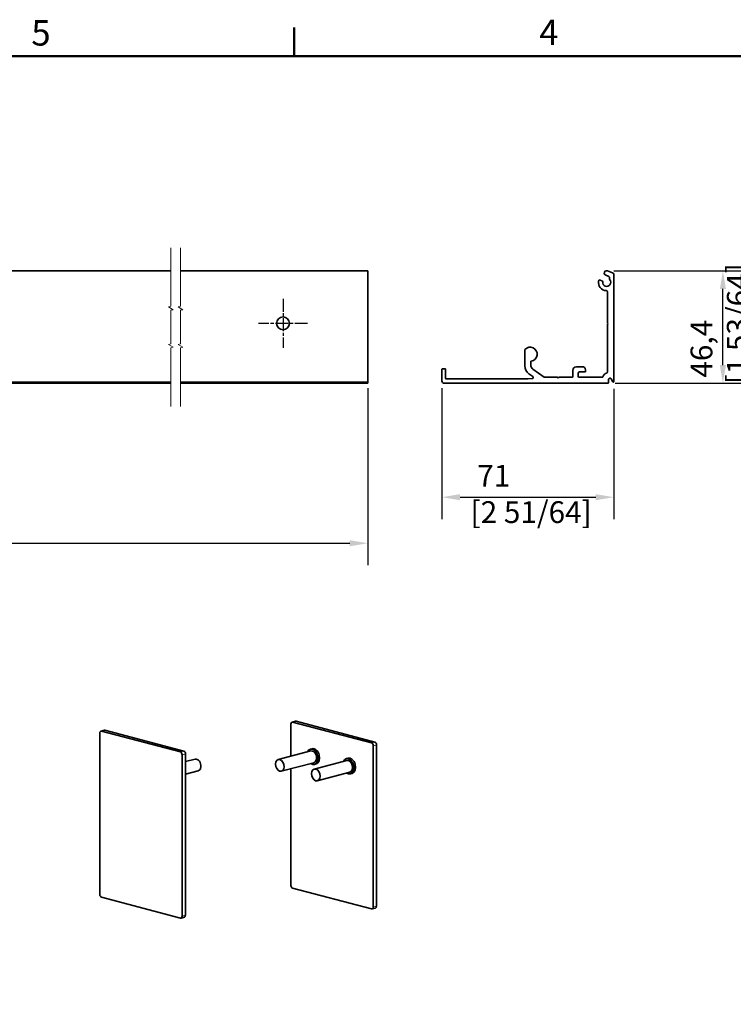
# Model space of a CAD drawing. Units: millimetres. Extents: x 0 to 1470, y 0 to 1040.
# Drawn here: x 358 to 701, y 548 to 1022 of the extents above; entities that cross this region are included whole.
import ezdxf

# ---------------------------------------------------------------- set-up
doc = ezdxf.new("R2010")
doc.units = ezdxf.units.MM
doc.header["$LTSCALE"] = 3.5
doc.linetypes.add('CHAIN', pattern=[0.3543, 0.2362, -0.0295, 0.0591, -0.0295])
for name, color, linetype, lineweight in [('Arêtes tangentes visibles(ISO)', 7, 'Continuous', 18), ('Arêtes visibles(ISO)', 7, 'Continuous', 35), ('Cadre_0', 7, 'Continuous', 50), ('Cadre_2', 7, 'Continuous', 50), ('Cotes(ISO)', 7, 'Continuous', 18), ('Lignes interrompues(ISO)', 7, 'Continuous', 18)]:
    doc.layers.add(name, color=color, linetype=linetype, lineweight=lineweight)
doc.layers.add('Marque de centre(ISO)', color=7, linetype='Continuous', lineweight=25, true_color=0x80ff80)
doc.styles.add('Cadre_1', font='arial.ttf')
doc.styles.add('MANTION', font='arial.ttf')
doc.dimstyles.new('Plan commercial', dxfattribs={"dimscale": 3.5, "dimtxt": 3, "dimasz": 2.5, "dimexe": 3, "dimexo": 1, "dimgap": 0.762, "dimtad": 1, "dimrnd": 1e-08, "dimtxsty": 'MANTION', "dimcen": 0.09, "dimdle": 10, "dimclrd": 7, "dimclre": 7, "dimclrt": 256, "dimazin": 2, "dimtfac": 0.5, "dimtmove": 0, "dimatfit": 3, "dimfxl": 0, "dimtolj": 1, "dimlwd": 25, "dimlwe": 25, "dimarcsym": 0})

# ---------------------------------------------------------------- blocks, each defined once
blk = doc.blocks.new('Cadres Cadre par défaut')
at = {"layer": 'Cadre_0'}
blk.add_line((140, 287), (140, 290.9), dxfattribs=at)
at = {"layer": 'Cadre_0', "flags": 128}
blk.add_lwpolyline([(10, 10), (10, 287), (410, 287), (410, 10), (10, 10)], dxfattribs=at)
at = {"layer": 'Cadre_2', "char_height": 3.5, "attachment_point": 7, "style": 'Cadre_1'}
for s, insert in [('5', (103.85, 287.34)), ('4', (173.71, 287.4))]:
    blk.add_mtext(s, dxfattribs=dict(at, insert=insert))
blk = doc.blocks.new('*D7')
at = {"layer": 'Cotes(ISO)', "color": 7, "linetype": 'Continuous', "lineweight": 25, "transparency": 16777216}
for p, q in [((525.47, 844.66), (525.47, 759.5)), ((105.97, 843.5), (105.97, 759.5)), ((114.72, 770), (516.72, 770))]:
    blk.add_line(p, q, dxfattribs=at)
at = {"layer": 'Cotes(ISO)', "color": 7, "linetype": 'Continuous', "transparency": 16777216}
for points in [[(114.72, 771.46), (114.72, 768.54), (105.97, 770)], [(516.72, 771.46), (516.72, 768.54), (525.47, 770)]]:
    blk.add_solid(points, dxfattribs=at)
at = {"layer": 'Defpoints', "color": 0, "linetype": 'Continuous', "transparency": 16777216}
for p in [(105.97, 847), (525.47, 848.16), (525.47, 770)]:
    blk.add_point(p, dxfattribs=at)
at = {"layer": 'Cotes(ISO)', "color": 154, "linetype": 'Continuous', "lineweight": 25, "true_color": 0x004691, "transparency": 16777216, "insert": (279.57, 785.57), "char_height": 10.5, "attachment_point": 1, "style": 'MANTION'}
blk.add_mtext('\\A1; 3400\\P[133 55/64]', dxfattribs=at)
blk = doc.blocks.new('*D11')
at = {"layer": 'Cotes(ISO)', "color": 7, "linetype": 'Continuous', "lineweight": 25, "transparency": 16777216}
for p, q in [((561.11, 844.66), (561.11, 781.66)), ((643.94, 844.39), (643.94, 781.66)), ((569.86, 792.16), (635.19, 792.16))]:
    blk.add_line(p, q, dxfattribs=at)
at = {"layer": 'Cotes(ISO)', "color": 7, "linetype": 'Continuous', "transparency": 16777216}
for points in [[(569.86, 793.62), (569.86, 790.71), (561.11, 792.16)], [(635.19, 793.62), (635.19, 790.71), (643.94, 792.16)]]:
    blk.add_solid(points, dxfattribs=at)
at = {"layer": 'Defpoints', "color": 0, "linetype": 'Continuous', "transparency": 16777216}
for p in [(561.11, 848.16), (643.94, 847.89), (643.94, 792.16)]:
    blk.add_point(p, dxfattribs=at)
at = {"layer": 'Cotes(ISO)', "color": 154, "linetype": 'Continuous', "lineweight": 25, "true_color": 0x004691, "transparency": 16777216, "insert": (574.96, 807.73), "char_height": 10.5, "attachment_point": 1, "style": 'MANTION'}
blk.add_mtext('\\A1; 71\\P[2 51/64]', dxfattribs=at)
blk = doc.blocks.new('*D12')
at = {"layer": 'Cotes(ISO)', "color": 7, "linetype": 'Continuous', "lineweight": 25, "transparency": 16777216}
for p, q in [((643.89, 901.13), (706.89, 901.13)), ((696.39, 855.75), (696.39, 892.38)), ((644.47, 847), (706.89, 847))]:
    blk.add_line(p, q, dxfattribs=at)
at = {"layer": 'Cotes(ISO)', "color": 7, "linetype": 'Continuous', "transparency": 16777216}
for points in [[(694.93, 892.38), (697.84, 892.38), (696.39, 901.13)], [(694.93, 855.75), (697.84, 855.75), (696.39, 847)]]:
    blk.add_solid(points, dxfattribs=at)
at = {"layer": 'Defpoints', "color": 0, "linetype": 'Continuous', "transparency": 16777216}
for p in [(640.39, 901.13), (696.39, 901.13), (640.97, 847)]:
    blk.add_point(p, dxfattribs=at)
at = {"layer": 'Cotes(ISO)', "color": 154, "linetype": 'Continuous', "lineweight": 25, "true_color": 0x004691, "transparency": 16777216, "insert": (680.82, 846.49), "char_height": 10.5, "attachment_point": 1, "rotation": 90, "style": 'MANTION'}
blk.add_mtext('\\A1; 46,4\\P[1 53/64]', dxfattribs=at)

msp = doc.modelspace()

# ---------------------------------------------------------------- linework, layer by layer
at = {"layer": 'Arêtes tangentes visibles(ISO)'}
for p, q in [((489.2643, 683.8728), (490.9142, 684.3072)), ((397.2832, 679.529), (398.9331, 679.9634)), ((528.8622, 674.3164), (527.2123, 673.8821)), ((528.0373, 672.5394), (529.6872, 672.9737)), ((436.8812, 669.9727), (435.2313, 669.5383)), ((436.0562, 668.1956), (437.7062, 668.63)), ((529.6872, 595.3137), (528.0373, 594.8793)), ((437.7062, 590.9699), (436.0562, 590.5355))]:
    msp.add_line(p, q, dxfattribs=at)
at = {"layer": 'Arêtes visibles(ISO)'}
for p, q in [((430.5953, 901.1304), (209.5933, 901.1304)), ((525.4736, 901.1304), (435.262, 901.1304)), ((525.4736, 901.0635), (525.4736, 901.1304)), ((525.4736, 901.0635), (525.4736, 900.1858)), ((643.1767, 900.1858), (640.7651, 901.0635)), ((525.4736, 899.0895), (525.4736, 900.1858)), ((525.4736, 899.0895), (525.4736, 847.8874)), ((638.1519, 896.3647), (637.3127, 896.6702)), ((640.007, 898.9805), (641.2303, 898.5353)), ((643.9444, 847.8874), (643.9444, 899.0895)), ((640.7944, 890.9864), (640.7944, 876.2845)), ((640.7944, 875.3429), (640.7944, 852.3554)), ((640.8798, 876.0783), (641.1444, 875.8137)), ((641.1444, 875.8137), (640.8798, 875.5491)), ((601.011, 863.0905), (601.011, 855.3994)), ((561.111, 853.7054), (561.111, 848.1637)), ((562.5694, 853.997), (561.4027, 853.997)), ((562.861, 849.3887), (562.861, 853.7054)), ((603.9277, 855.703), (603.9277, 857.3785)), ((610.3857, 849.9664), (604.9227, 853.7917)), ((624.111, 853.1804), (624.111, 850.2054)), ((628.9254, 854.9304), (625.861, 854.9304)), ((630.2944, 853.4137), (630.0218, 854.1627)), ((630.2944, 852.772), (630.2944, 853.4137)), ((602.5175, 849.097), (563.1527, 849.097)), ((604.5345, 849.2374), (602.5379, 849.0977)), ((603.001, 851.5767), (604.8284, 850.2971)), ((616.6402, 849.9137), (610.553, 849.9137)), ((617.111, 849.5637), (616.8465, 849.8283)), ((617.3756, 849.8283), (617.111, 849.5637)), ((623.8194, 849.9137), (617.5819, 849.9137)), ((626.7944, 850.2054), (626.7944, 851.897)), ((638.3527, 849.9137), (627.086, 849.9137)), ((627.3777, 852.4804), (630.0027, 852.4804)), ((641.261, 847.2887), (641.261, 848.747)), ((642.5673, 849.097), (643.3566, 847.7299)), ((430.5953, 847.5724), (209.5933, 847.5724)), ((209.5933, 846.997), (430.5953, 846.997)), ((525.4736, 847.5724), (435.262, 847.5724)), ((435.262, 846.997), (525.4736, 846.997)), ((525.4736, 847.5724), (525.4736, 847.8874)), ((525.4736, 847.5724), (525.4736, 847.2887)), ((525.4736, 847.2887), (525.4736, 846.997)), ((562.2777, 846.997), (640.9694, 846.997)), ((488.4393, 667.5107), (488.4393, 682.9645)), ((488.9672, 683.8755), (490.6171, 684.3099)), ((489.2643, 683.8728), (527.2123, 673.8821)), ((490.9142, 684.3072), (528.8622, 674.3164)), ((396.4583, 678.6207), (396.4583, 600.9606)), ((398.6361, 679.9661), (396.9862, 679.5317)), ((435.2313, 669.5383), (397.2832, 679.529)), ((436.8812, 669.9727), (398.9331, 679.9634)), ((529.6872, 672.9737), (529.6872, 595.3137)), ((436.0562, 590.5355), (436.0562, 668.1956)), ((437.7062, 590.9699), (437.7062, 668.63)), ((498.0087, 670.0301), (482.3345, 665.9035)), ((498.6109, 671.0934), (497.7859, 670.8762)), ((528.0373, 672.5394), (528.0373, 594.8793)), ((437.7062, 664.9044), (442.3258, 666.1207)), ((499.4938, 664.389), (483.8196, 660.2624)), ((515.3328, 665.4691), (499.6586, 661.3425)), ((500.5416, 663.76), (499.7166, 663.5428)), ((515.935, 666.5325), (515.11, 666.3153)), ((437.7062, 658.8723), (443.811, 660.4796)), ((488.4393, 605.3044), (488.4393, 661.4786)), ((516.818, 659.828), (501.1438, 655.7014)), ((517.8657, 659.199), (517.0407, 658.9818)), ((527.2123, 593.971), (489.2643, 603.9617)), ((397.2832, 599.6179), (435.2313, 589.6272)), ((527.5093, 593.9683), (529.1593, 594.4027)), ((437.1782, 590.0589), (435.5283, 589.6245))]:
    msp.add_line(p, q, dxfattribs=at)
msp.add_circle((484.6402, 875.8137), 3.0917, dxfattribs=at)
for centre, radius, start, end in [((640.386, 900.022), 1.1083, 70, 250), ((640.4444, 895.5304), 3.9667, 169.928192, 267.060466), ((637.1132, 896.1221), 0.5833, 70, 169.928192), ((637.9524, 895.8166), 0.5833, 353.447727, 70), ((640.4444, 895.5304), 1.925, 173.447727, 40.710266), ((640.911, 897.6583), 0.9333, 341.076424, 70), ((642.3457, 897.1664), 0.5833, 161.076424, 220.710266), ((642.7777, 899.0895), 1.1667, 0, 70), ((640.211, 890.9864), 0.5833, 0, 87.060466), ((641.086, 876.2845), 0.2917, 180, 225), ((641.086, 875.3429), 0.2917, 135, 180), ((601.3027, 863.0905), 0.2917, 137.379009, 180), ((603.5777, 860.997), 3.3833, 280.055566, 137.379009), ((561.4027, 853.7054), 0.2917, 90, 180), ((562.5694, 853.7054), 0.2917, 0, 90), ((605.6777, 855.3994), 4.6667, 180, 235), ((604.2194, 857.3785), 0.2917, 100.055566, 180), ((606.261, 855.703), 2.3333, 180, 235), ((625.861, 853.1804), 1.75, 90, 180), ((628.9254, 853.7637), 1.1667, 20, 90), ((563.1527, 849.3887), 0.2917, 180, 270), ((602.5175, 849.3887), 0.2917, 270, 274), ((604.4938, 849.8193), 0.5833, 274, 55), ((610.553, 850.2054), 0.2917, 235, 270), ((616.6402, 849.622), 0.2917, 45, 90), ((617.5819, 849.622), 0.2917, 90, 135), ((623.8194, 850.2054), 0.2917, 270, 0), ((627.3777, 851.897), 0.5833, 90, 180), ((627.086, 850.2054), 0.2917, 180, 270), ((630.0027, 852.772), 0.2917, 270, 0), ((638.3527, 850.2054), 0.2917, 270, 341.214029), ((641.611, 849.097), 3.15, 108.785971, 161.214029), ((640.5027, 852.3554), 0.2917, 288.785971, 0), ((641.961, 848.747), 0.7, 30, 180), ((562.2777, 848.1637), 1.1667, 180, 270), ((640.9694, 847.2887), 0.2917, 270, 0), ((643.6294, 847.8874), 0.315, 210, 0)]:
    msp.add_arc(centre, radius, start, end, dxfattribs=at)
for centre, major_axis, start_param, end_param in [((489.2643, 682.7473), (-0.297, 1.1282), 5.91485766, 7.48565398), ((490.9142, 683.1817), (-0.297, 1.1282), 5.91485766, 6.28318531), ((397.2832, 678.4035), (-0.297, 1.1282), 5.91485766, 7.48565398), ((398.9331, 678.8379), (-0.297, 1.1282), 5.91485766, 6.28318531), ((527.2123, 672.7566), (-0.297, 1.1282), 4.34406133, 5.91485766), ((528.8622, 673.1909), (-0.297, 1.1282), 4.34406133, 5.91485766), ((435.2313, 668.4128), (-0.297, 1.1282), 4.34406133, 5.91485766), ((436.8812, 668.8471), (-0.297, 1.1282), 4.34406133, 5.91485766), ((498.7513, 667.2095), (0.9654, -3.6667), 5.5900254, 10.11793787), ((498.7513, 667.2095), (0.7426, -2.8206), 0, 3.14159265), ((499.5762, 667.4267), (0.9654, -3.6667), 0, 3.14159265), ((443.0684, 663.3001), (-0.7426, 2.8206), 3.14159265, 6.28318531), ((516.0754, 662.6485), (0.9654, -3.6667), 5.5900254, 10.11793787), ((516.0754, 662.6485), (0.7426, -2.8206), 0, 3.14159265), ((516.9003, 662.8657), (0.9654, -3.6667), 0, 3.14159265), ((489.2643, 605.0872), (0.297, -1.1282), 4.34406133, 5.91485766), ((397.2832, 600.7434), (0.297, -1.1282), 4.34406133, 5.91485766), ((527.2123, 595.0965), (0.297, -1.1282), 5.91485766, 7.48565398), ((528.8622, 595.5309), (0.297, -1.1282), 0, 1.20246868), ((435.2313, 590.7527), (0.297, -1.1282), 5.91485766, 7.48565398), ((436.8812, 591.1871), (0.297, -1.1282), 0, 1.20246868)]:
    msp.add_ellipse(centre, major_axis=major_axis, ratio=0.68216093, start_param=start_param, end_param=end_param, dxfattribs=at)
for centre in [(483.0771, 663.0829), (500.4012, 658.5219)]:
    msp.add_ellipse(centre, major_axis=(0.7426, -2.8206), ratio=0.68216093, dxfattribs=at)
at = {"layer": 'Lignes interrompues(ISO)', "flags": 128}
for points in [[(430.5953, 835.8845), (430.5953, 864.0553), (431.762, 864.3679), (429.4286, 865.7151), (430.5953, 866.0277), (430.5953, 882.0997), (431.762, 882.4123), (429.4286, 883.7595), (430.5953, 884.0721), (430.5953, 912.2429)], [(435.262, 835.8845), (435.262, 864.0553), (436.4286, 864.3679), (434.0953, 865.7151), (435.262, 866.0277), (435.262, 882.0997), (436.4286, 882.4123), (434.0953, 883.7595), (435.262, 884.0721), (435.262, 912.2429)]]:
    msp.add_lwpolyline(points, dxfattribs=at)
at = {"layer": 'Marque de centre(ISO)', "linetype": 'CHAIN', "ltscale": 7.51907}
for p, q in [((484.6402, 887.6554), (484.6402, 863.972)), ((484.6402, 887.6554), (484.6402, 863.972)), ((484.6402, 887.6554), (484.6402, 863.972)), ((496.4819, 875.8137), (472.7986, 875.8137)), ((496.4819, 875.8137), (472.7986, 875.8137)), ((496.4819, 875.8137), (472.7986, 875.8137))]:
    msp.add_line(p, q, dxfattribs=at)

# ---------------------------------------------------------------- block references
at = {"xscale": 3.5, "yscale": 3.5, "zscale": 3.5}
msp.add_blockref('Cadres Cadre par défaut', (0, 0), dxfattribs=at)

# ---------------------------------------------------------------- dimensions: what is measured, and where the dimension line sits
at = {"layer": 'Cotes(ISO)', "color": 7, "linetype": 'Continuous', "lineweight": 25}
for base, p1, p2, angle, text, override, picture, middle in [((696.386, 901.1304), (640.9694, 846.997), (640.386, 901.1304), 270, ' <>\\X[1 53/64]', {"dimdec": 2, "dimlfac": 0.857143, "dimpost": '\\X', "dimtp": 0, "dimtm": 0, "dimtdec": 2, "dimtofl": 0, "dimatfit": 1, "dimtvp": -0.25}, '*D12', (696.386, 874.0637)), ((525.4736, 769.997), (105.9695, 846.997), (525.4736, 848.1637), 180, ' 3400\\X[133 55/64]', {"dimdec": 2, "dimlfac": 8.104808, "dimpost": '\\X', "dimtp": 0, "dimtm": 0, "dimtdec": 2, "dimtofl": 0, "dimatfit": 1, "dimtvp": -0.25}, '*D7', (315.304, 769.997)), ((643.9444, 792.1637), (561.111, 848.1637), (643.9444, 847.8874), 180, ' <>\\X[2 51/64]', {"dimdec": 2, "dimlfac": 0.857143, "dimpost": '\\X', "dimtp": 0, "dimtm": 0, "dimtdec": 2, "dimtofl": 0, "dimatfit": 1, "dimtvp": -0.25}, '*D11', (602.5277, 792.1637))]:
    dim = msp.add_linear_dim(base=base, p1=p1, p2=p2, angle=angle, text=text, dimstyle='Plan commercial', override=override, dxfattribs=at)
    dim.commit()
    dim.dimension.update_dxf_attribs({"geometry": picture, "text_midpoint": middle, "dimtype": 160})

doc.saveas('drawing.dxf')
